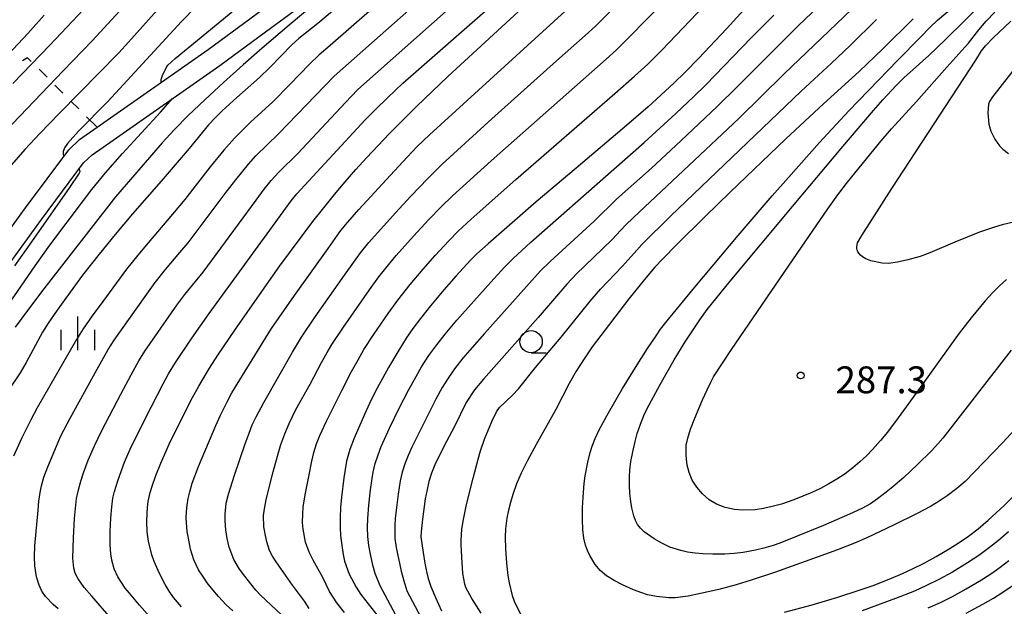
# Model space of a CAD drawing. Units: metres. Extents: x -42055 to -39747, y -129091 to -127373.
# Drawn here: x -41451 to -41341, y -127909 to -127843 of the extents above; entities that cross this region are included whole.
import ezdxf

# ---------------------------------------------------------------- set-up
doc = ezdxf.new("R2010")
doc.units = ezdxf.units.M
doc.header["$LTSCALE"] = 2.5
doc.layers.get('0').update_dxf_attribs({"linetype": 'CONTINUOUS'})
for name, color, linetype in [('2101000', 7, 'CONTINUOUS'), ('6301000', 7, 'CONTINUOUS'), ('6331000', 7, 'CONTINUOUS'), ('6334000', 7, 'CONTINUOUS'), ('7101000', 7, 'CONTINUOUS'), ('7102000', 7, 'CONTINUOUS'), ('7312000', 7, 'CONTINUOUS')]:
    doc.layers.add(name, color=color, linetype=linetype)
doc.styles.add('Dm_Anotation', font='txt')

# ---------------------------------------------------------------- blocks, each defined once
blk = doc.blocks.new('633100')
at = {"color": 0, "linetype": 'ByBlock', "lineweight": -2}
blk.add_lwpolyline([(0, -0.5), (0.67, -0.5)], dxfattribs=at)
blk.add_circle((0, 0), 0.5, dxfattribs=at)
blk = doc.blocks.new('731200')
at = {"color": 0, "linetype": 'ByBlock', "lineweight": -2}
blk.add_circle((0, 0), 0.15, dxfattribs=at)
blk = doc.blocks.new('633400')
at = {"color": 0, "linetype": 'ByBlock', "lineweight": -2}
for points in [[(0, -0.75), (0, 0.75)], [(-0.75, -0.75), (-0.75, 0.15)], [(0.75, -0.75), (0.75, 0.15)]]:
    blk.add_lwpolyline(points, dxfattribs=at)

msp = doc.modelspace()

# ---------------------------------------------------------------- linework, layer by layer
at = {"layer": '2101000', "flags": 128}
for points in [[(-41464.64, -127883.59), (-41450.59, -127864.22), (-41445.74, -127857.72), (-41444.54, -127856.58), (-41442.58, -127855.21), (-41430.16, -127846.51), (-41424.8, -127842.58), (-41414.47, -127835), (-41404.2, -127827.45), (-41383.58, -127812.63), (-41379.99, -127810.26), (-41377.95, -127808.91), (-41372.29, -127804.93), (-41363.33, -127797.81), (-41358.75, -127794.65), (-41354.5, -127791.93), (-41344.92, -127787), (-41341.03, -127784.87)], [(-41462.83, -127884.84), (-41448.81, -127865.52), (-41444.09, -127859.19), (-41443.14, -127858.29), (-41441.91, -127857.43), (-41428.88, -127848.3), (-41423.75, -127844.53), (-41413.17, -127836.77), (-41402.9, -127829.23), (-41382.35, -127814.46), (-41380.88, -127813.49), (-41376.72, -127810.73), (-41370.96, -127806.68), (-41362.02, -127799.58), (-41357.54, -127796.49), (-41353.5, -127793.88), (-41346.94, -127790.51), (-41343.88, -127788.95), (-41339.91, -127786.76)]]:
    msp.add_lwpolyline(points, dxfattribs=at)
at = {"layer": '6301000', "linetype": 'Continuous'}
for points in [[(-41450.36, -127847.44), (-41450.93, -127847.79)], [(-41449.95, -127847.85), (-41450.36, -127847.44)], [(-41448.18, -127849.62), (-41449.06, -127848.73)], [(-41446.41, -127851.38), (-41447.29, -127850.5)], [(-41444.64, -127853.15), (-41445.53, -127852.27)], [(-41442.58, -127855.21), (-41443.76, -127854.04)]]:
    msp.add_lwpolyline(points, dxfattribs=at)
at = {"layer": '7101000', "flags": 128}
for points, elevation in [([(-41460.96, -127864.08), (-41446.36, -127848.9), (-41443.15, -127845.53), (-41433.44, -127835.02)], 240), ([(-41413.7, -127840.03), (-41417.92, -127843.62), (-41420.03, -127845.3), (-41420.82, -127845.98), (-41423.28, -127848.52), (-41424.43, -127849.63), (-41426.96, -127851.88), (-41428.59, -127853.38), (-41429.39, -127854.15), (-41430.12, -127854.92), (-41432.29, -127857.56), (-41435.41, -127861.24), (-41438.63, -127864.88), (-41440.58, -127867.19), (-41442.36, -127869.39), (-41444.2, -127871.74), (-41445.6, -127873.62), (-41447.05, -127875.65), (-41448.05, -127877.11), (-41448.68, -127878.11), (-41450.52, -127881.48), (-41451.18, -127882.63), (-41452.55, -127884.7)], 250), ([(-41433.15, -127908.77), (-41434.03, -127907.74), (-41434.52, -127907.03), (-41434.97, -127906.28), (-41435.38, -127905.51), (-41435.76, -127904.74), (-41436.2, -127903.71), (-41436.47, -127902.97), (-41436.85, -127901.45), (-41436.98, -127900.39), (-41437.02, -127899.24), (-41437, -127898.32), (-41436.95, -127897.68), (-41436.86, -127897.03), (-41436.64, -127896.02), (-41436.44, -127895.3), (-41436.02, -127894.1), (-41435.47, -127892.74), (-41434.51, -127890.61), (-41432.77, -127887.09), (-41431.9, -127885.39), (-41431.21, -127884.14), (-41430, -127882.11), (-41429.07, -127880.66), (-41427.18, -127877.86), (-41424.44, -127873.94), (-41422.14, -127870.7), (-41419.67, -127867.33), (-41418.45, -127865.74), (-41417.23, -127864.2), (-41416.03, -127862.72), (-41414.84, -127861.29), (-41413.65, -127859.93), (-41412.48, -127858.62), (-41409.91, -127855.91), (-41406.87, -127852.88), (-41403.38, -127849.52), (-41393.17, -127840.09)], 260), ([(-41369.87, -127841.64), (-41372.22, -127844.2), (-41375.33, -127847.49), (-41376.83, -127849.05), (-41378.1, -127850.28), (-41380.98, -127852.91), (-41383.4, -127855.02), (-41389.04, -127859.76), (-41393.49, -127863.55), (-41397.08, -127866.66), (-41398.87, -127868.23), (-41400.12, -127869.36), (-41400.84, -127870.05), (-41402.45, -127871.79), (-41403.83, -127873.37), (-41405.32, -127875.17), (-41406.43, -127876.56), (-41407.27, -127877.67), (-41408.03, -127878.77), (-41408.87, -127880.09), (-41410.01, -127882.05), (-41411.27, -127884.36), (-41411.93, -127885.67), (-41412.69, -127887.29), (-41413.84, -127889.94), (-41414.34, -127891.21), (-41414.72, -127892.51), (-41415, -127894.36), (-41415.27, -127896.53), (-41415.36, -127897.67), (-41415.41, -127898.82), (-41415.41, -127899.93), (-41415.36, -127900.81), (-41415.23, -127901.92), (-41415.07, -127902.94), (-41414.91, -127903.67), (-41414.42, -127905.14), (-41413.63, -127906.59), (-41413.09, -127907.41), (-41408.99, -127912.61)], 270), ([(-41351.36, -127843.09), (-41354.74, -127846.43), (-41357.39, -127848.98), (-41361.39, -127852.57), (-41365.58, -127856.49), (-41371.81, -127862.44), (-41374.65, -127865.2), (-41377.79, -127868.31), (-41379.35, -127869.89), (-41380.23, -127870.85), (-41381.39, -127872.21), (-41383.13, -127874.37), (-41385.79, -127877.84), (-41387.22, -127879.75), (-41388.15, -127881.06), (-41389.01, -127882.44), (-41389.81, -127883.82), (-41391.3, -127886.73), (-41393.49, -127890.66), (-41394.49, -127892.5), (-41395.18, -127893.85), (-41395.69, -127895.06), (-41396.1, -127896.22), (-41396.37, -127897.12), (-41396.6, -127897.97), (-41396.77, -127898.87), (-41396.92, -127900.07), (-41396.97, -127900.99), (-41396.94, -127902.29), (-41396.82, -127903.9), (-41396.66, -127905.27), (-41396.53, -127906.12), (-41396.2, -127907.51), (-41395.97, -127908.15), (-41395.26, -127909.62)], 280), ([(-41340.22, -127848.91), (-41341.93, -127851.08), (-41342.47, -127851.82), (-41342.81, -127852.33), (-41342.94, -127852.61), (-41343.01, -127853.59), (-41342.88, -127854.86), (-41342.67, -127855.63), (-41342.21, -127856.53), (-41341.71, -127857.26), (-41341.31, -127857.65), (-41340.69, -127858.13)], 290), ([(-41365.74, -127909.4), (-41362.64, -127908.55), (-41359.79, -127907.71), (-41357.39, -127906.93), (-41355.84, -127906.39), (-41354.04, -127905.69), (-41352.53, -127905.05), (-41351.34, -127904.51), (-41350.2, -127903.95), (-41348.79, -127903.18), (-41347.33, -127902.32), (-41346.22, -127901.61), (-41345.16, -127900.89), (-41344.1, -127900.07), (-41342.97, -127899.12), (-41341.18, -127897.47), (-41339.27, -127895.62)], 280)]:
    msp.add_lwpolyline(points, dxfattribs=dict(at, elevation=elevation))
at = {"layer": '7102000', "flags": 128}
for points, elevation in [([(-41414.59, -127837.81), (-41414.67, -127838.1), (-41414.79, -127838.35), (-41414.87, -127838.46), (-41415.81, -127839.34), (-41421.1, -127843.78), (-41424.14, -127846.37), (-41426.26, -127848.23), (-41428.45, -127850.19), (-41430.54, -127852.12), (-41432.39, -127853.89), (-41433.97, -127855.5), (-41435.3, -127856.96), (-41439.35, -127861.59), (-41440.54, -127862.98), (-41448.52, -127873.25), (-41450.25, -127875.52), (-41451.74, -127877.55)], 248), ([(-41451.99, -127850.33), (-41447.86, -127846.02), (-41442.15, -127839.96)], 238), ([(-41409.18, -127839.64), (-41416.54, -127846.06), (-41417.74, -127847.11), (-41418.85, -127848.16), (-41421.03, -127850.42), (-41422.94, -127852.35), (-41425.43, -127854.65), (-41426.34, -127855.51), (-41427.23, -127856.41), (-41428.41, -127857.75), (-41429.96, -127859.64), (-41432.79, -127863.27), (-41434.14, -127864.93), (-41436.88, -127868.1), (-41438.04, -127869.49), (-41439.28, -127871.06), (-41441.96, -127874.66), (-41443.15, -127876.28), (-41444.14, -127877.72), (-41444.87, -127878.9), (-41449.27, -127886.57), (-41450, -127887.9), (-41451, -127889.91), (-41451.94, -127891.96)], 252), ([(-41340.41, -127880.1), (-41348.04, -127889.93), (-41348.59, -127890.59), (-41349.29, -127891.35), (-41350.85, -127892.87), (-41352.41, -127894.33), (-41353.64, -127895.39), (-41354.36, -127895.97), (-41355.33, -127896.71), (-41356.14, -127897.28), (-41357.08, -127897.79), (-41358.47, -127898.44), (-41361.38, -127899.7), (-41364.31, -127900.9), (-41366.26, -127901.67), (-41367.01, -127901.94), (-41368.04, -127902.25), (-41368.96, -127902.47), (-41370.34, -127902.72), (-41371.35, -127902.84), (-41372.39, -127902.9), (-41373.73, -127902.91), (-41374.87, -127902.86), (-41375.74, -127902.79), (-41376.57, -127902.67), (-41377.34, -127902.51), (-41378.54, -127902.12), (-41379.45, -127901.67), (-41380.31, -127901.18), (-41381.43, -127900.4), (-41381.84, -127900), (-41382.16, -127899.59), (-41382.41, -127899.14), (-41382.59, -127898.63), (-41382.81, -127897.73), (-41382.93, -127897.02), (-41383.03, -127896.12), (-41383.07, -127895.2), (-41383.07, -127894.27), (-41383.03, -127893.51), (-41382.9, -127892.53), (-41382.7, -127891.47), (-41382.43, -127890.32), (-41382.19, -127889.43), (-41381.83, -127888.37), (-41381.37, -127887.21), (-41380.88, -127886.2), (-41379.65, -127883.95), (-41378.06, -127881.19), (-41376.83, -127879.16), (-41376.11, -127878.07), (-41375.19, -127876.71), (-41374.39, -127875.58), (-41371.81, -127872.41), (-41364.84, -127864.06), (-41359.2, -127857.37), (-41355.78, -127853.34), (-41354.73, -127852.15), (-41353.25, -127850.54), (-41352.38, -127849.67), (-41349.61, -127847.17), (-41347.78, -127845.44), (-41345.58, -127843.27), (-41341.39, -127838.99)], 284), ([(-41446.92, -127909.01), (-41447.48, -127908.53), (-41448.34, -127907.64), (-41448.75, -127907.04), (-41449.07, -127906.37), (-41449.36, -127905.43), (-41449.53, -127904.21), (-41449.57, -127903.21), (-41449.53, -127901.96), (-41449.18, -127897.98), (-41449.08, -127896.99), (-41448.94, -127896), (-41448.79, -127895.27), (-41448.52, -127894.31), (-41448.1, -127893.14), (-41447.14, -127890.83), (-41446.62, -127889.69), (-41445.59, -127887.72), (-41442.58, -127882.22), (-41441.35, -127880.05), (-41440.69, -127878.98), (-41437.22, -127874.11), (-41436.08, -127872.53), (-41434.95, -127871.11), (-41433.33, -127869.21), (-41432.42, -127868.12), (-41428.15, -127862.47), (-41427.09, -127861.09), (-41425.67, -127859.34), (-41424.85, -127858.4), (-41422.32, -127855.94), (-41417.12, -127850.58), (-41416.08, -127849.5), (-41409.34, -127843.55), (-41406.48, -127841)], 254), ([(-41436.69, -127909.92), (-41437.84, -127908.61), (-41438.97, -127907.27), (-41439.44, -127906.69), (-41440.25, -127905.44), (-41440.66, -127904.54), (-41440.92, -127903.59), (-41441.03, -127902.85), (-41441.11, -127901.86), (-41441.11, -127900.36), (-41441.06, -127898.87), (-41440.95, -127897.62), (-41440.81, -127896.64), (-41440.64, -127895.91), (-41440.27, -127894.72), (-41439.87, -127893.54), (-41439.52, -127892.61), (-41438.89, -127891.18), (-41437.21, -127887.77), (-41435.2, -127883.87), (-41434.6, -127882.77), (-41433.82, -127881.5), (-41432.01, -127878.78), (-41430.06, -127876.03), (-41422.07, -127865.06), (-41420.87, -127863.42), (-41420.26, -127862.63), (-41412.61, -127854.39), (-41411.47, -127853.21), (-41410.13, -127851.9), (-41408.39, -127850.29), (-41396.77, -127840.06)], 258), ([(-41435.41, -127850.19), (-41435.41, -127849.84), (-41435.4, -127849.76), (-41435.28, -127849.41), (-41434.87, -127848.55), (-41434.68, -127848.27), (-41433.87, -127847.52), (-41427.82, -127842.57), (-41425.15, -127840.24)], 246), ([(-41421.98, -127909.69), (-41424.32, -127907.47), (-41424.83, -127906.93), (-41426.07, -127905.37), (-41426.67, -127904.58), (-41427.3, -127903.51), (-41427.82, -127902.13), (-41428.05, -127901.16), (-41428.2, -127900.18), (-41428.28, -127899.18), (-41428.28, -127898.44), (-41428.14, -127897.2), (-41427.89, -127896.21), (-41427.21, -127894.07), (-41426.02, -127890.59), (-41425.6, -127889.39), (-41425.23, -127888.46), (-41424.8, -127887.54), (-41423.96, -127885.96), (-41420.74, -127880.32), (-41419.72, -127878.66), (-41418.21, -127876.38), (-41414.91, -127871.71), (-41413.88, -127870.26), (-41413.14, -127869.25), (-41412.19, -127868.09), (-41409.22, -127864.76), (-41407.51, -127862.89), (-41405.61, -127860.91), (-41404, -127859.33), (-41398.46, -127854.27), (-41391.24, -127847.77), (-41388.02, -127844.94), (-41386.86, -127843.91), (-41383.01, -127840.07)], 264), ([(-41361.18, -127840.96), (-41364.16, -127843.85), (-41371.03, -127850.7), (-41373.25, -127852.9), (-41377.31, -127856.73), (-41380.59, -127859.76), (-41384.5, -127863.24), (-41387.02, -127865.68), (-41390.16, -127868.55), (-41391.95, -127870.2), (-41393.02, -127871.25), (-41399.26, -127878.24), (-41400.92, -127880.11), (-41401.69, -127881.01), (-41402.61, -127882.2), (-41403.33, -127883.22), (-41403.99, -127884.28), (-41404.71, -127885.59), (-41406.28, -127888.7), (-41407.39, -127890.96), (-41407.8, -127891.87), (-41408.17, -127892.8), (-41408.47, -127893.75), (-41408.69, -127894.72), (-41408.93, -127896.2), (-41409.12, -127897.68), (-41409.26, -127898.93), (-41409.3, -127899.67), (-41409.31, -127900.42), (-41409.28, -127901.16), (-41409.16, -127902.14), (-41408.58, -127904.79), (-41408.31, -127905.9), (-41407.94, -127907), (-41406.39, -127909.95)], 274), ([(-41435.22, -127841.4), (-41439.08, -127845.7), (-41440.15, -127846.87), (-41446.78, -127853.61), (-41448.98, -127855.89), (-41450.66, -127857.69), (-41452.43, -127859.71)], 242), ([(-41431.52, -127841.72), (-41433.16, -127843.4), (-41439.21, -127849.97), (-41441.4, -127852.32), (-41444.65, -127855.63), (-41445.9, -127857.02), (-41446.22, -127857.5), (-41446.31, -127857.72), (-41446.36, -127857.91), (-41446.38, -127858.1), (-41446.33, -127858.52)], 244), ([(-41439.58, -127911.72), (-41443.18, -127907.61), (-41444.02, -127906.64), (-41444.71, -127905.65), (-41445.03, -127905.02), (-41445.18, -127904.46), (-41445.28, -127903.34), (-41445.22, -127901.06), (-41445.11, -127898.92), (-41444.97, -127897.43), (-41444.87, -127896.69), (-41444.67, -127895.71), (-41444.41, -127894.75), (-41444.11, -127893.8), (-41443.57, -127892.4), (-41442.88, -127890.8), (-41442.06, -127889.1), (-41439.92, -127885.02), (-41438.77, -127882.87), (-41437.9, -127881.3), (-41437.24, -127880.22), (-41433.67, -127875.09), (-41432.79, -127873.88), (-41430.72, -127871.38), (-41424.79, -127863.33), (-41423.89, -127862.13), (-41423.11, -127861.15), (-41422.28, -127860.22), (-41420.14, -127858.13), (-41415.38, -127853.04), (-41414.19, -127851.75), (-41413.42, -127850.98), (-41403.24, -127841.93)], 256), ([(-41427.42, -127909.24), (-41428.14, -127908.55), (-41429, -127907.64), (-41429.65, -127906.88), (-41430.26, -127906.1), (-41430.7, -127905.49), (-41431.23, -127904.65), (-41431.78, -127903.53), (-41432.14, -127902.35), (-41432.38, -127901.12), (-41432.5, -127900.38), (-41432.61, -127898.89), (-41432.58, -127898.15), (-41432.5, -127897.41), (-41432.39, -127896.67), (-41432.22, -127895.94), (-41431.94, -127894.98), (-41431.23, -127893.11), (-41429.3, -127888.51), (-41428.8, -127887.37), (-41428.02, -127885.8), (-41427.52, -127884.86), (-41423.75, -127878.75), (-41423.07, -127877.67), (-41420.51, -127874.01), (-41416.76, -127868.74), (-41415.43, -127866.88), (-41414.82, -127866.09), (-41413.34, -127864.4), (-41409.78, -127860.54), (-41407.91, -127858.54), (-41406.79, -127857.37), (-41405.44, -127856.05), (-41390.27, -127842.22)], 262), ([(-41418.87, -127908.98), (-41419.4, -127908.14), (-41420.73, -127906.37), (-41422.57, -127903.74), (-41422.99, -127903.13), (-41423.31, -127902.48), (-41423.6, -127901.54), (-41423.77, -127900.82), (-41423.93, -127899.84), (-41423.97, -127898.6), (-41423.85, -127897.61), (-41423.66, -127896.63), (-41422.91, -127893.72), (-41422.43, -127891.95), (-41422.03, -127890.64), (-41421.61, -127889.45), (-41421.11, -127888.31), (-41420.35, -127886.74), (-41418.75, -127883.91), (-41417.48, -127881.47), (-41416.87, -127880.38), (-41416.35, -127879.49), (-41415.05, -127877.54), (-41412.13, -127873.37), (-41411.08, -127871.93), (-41410.16, -127870.75), (-41409.16, -127869.54), (-41407.21, -127867.37), (-41405.5, -127865.52), (-41404.11, -127864.09), (-41402.86, -127862.86), (-41398.54, -127858.95), (-41385.67, -127847.59), (-41384.51, -127846.56), (-41379.75, -127841.76)], 266), ([(-41414.94, -127909.43), (-41415.78, -127908.35), (-41416.61, -127907.09), (-41417.36, -127905.52), (-41418.43, -127903.57), (-41418.86, -127902.69), (-41419.27, -127901.55), (-41419.55, -127900.11), (-41419.61, -127899.37), (-41419.6, -127898.38), (-41419.54, -127897.64), (-41419.33, -127896.27), (-41418.93, -127894.21), (-41418.58, -127892.5), (-41418.34, -127891.54), (-41418.05, -127890.58), (-41417.69, -127889.65), (-41416.95, -127888.06), (-41415.22, -127884.6), (-41414.15, -127882.51), (-41413.41, -127881.17), (-41412.75, -127880.04), (-41411.68, -127878.41), (-41410.03, -127876), (-41408.96, -127874.53), (-41407.57, -127872.76), (-41406.13, -127871.04), (-41404.8, -127869.54), (-41403.26, -127867.9), (-41402.22, -127866.83), (-41400.76, -127865.46), (-41395.79, -127861.05), (-41384.69, -127851.43), (-41382.5, -127849.5), (-41381.02, -127848.15), (-41379.4, -127846.55), (-41374.77, -127841.68)], 268), ([(-41358.23, -127842.03), (-41365.77, -127849.25), (-41370.85, -127854.22), (-41382.6, -127865.28), (-41383.5, -127866.15), (-41385.04, -127867.78), (-41388.11, -127870.72), (-41388.99, -127871.59), (-41390.06, -127872.73), (-41393.27, -127876.47), (-41399.37, -127883.36), (-41400.38, -127884.53), (-41401.33, -127885.95), (-41402.62, -127888.62), (-41403.53, -127890.3), (-41404.26, -127891.75), (-41404.82, -127892.93), (-41405.2, -127893.86), (-41405.48, -127894.77), (-41405.69, -127895.68), (-41405.89, -127896.71), (-41406.19, -127898.99), (-41406.34, -127900.4), (-41406.39, -127900.98), (-41406.14, -127902.73), (-41405.95, -127903.9), (-41405.76, -127904.85), (-41405.56, -127905.61), (-41405.27, -127906.51), (-41404.77, -127907.76), (-41404.09, -127909.23)], 276), ([(-41339.53, -127888.49), (-41341.31, -127890.41), (-41344.49, -127893.72), (-41345.55, -127894.77), (-41346.47, -127895.56), (-41347.56, -127896.38), (-41348.46, -127896.99), (-41349.43, -127897.58), (-41350.89, -127898.35), (-41353.54, -127899.65), (-41356.55, -127901.07), (-41357.91, -127901.67), (-41359.82, -127902.43), (-41363.42, -127903.73), (-41366.85, -127904.94), (-41369.47, -127905.82), (-41371.15, -127906.34), (-41373.07, -127906.84), (-41375.11, -127907.31), (-41376.51, -127907.59), (-41377.96, -127907.78), (-41378.66, -127907.79), (-41380.05, -127907.64), (-41381.05, -127907.43), (-41381.69, -127907.24), (-41382.61, -127906.89), (-41383.84, -127906.34), (-41384.78, -127905.85), (-41385.64, -127905.31), (-41386.34, -127904.72), (-41386.9, -127904.06), (-41387.51, -127903.06), (-41387.77, -127902.5), (-41388, -127901.89), (-41388.17, -127901.11), (-41388.27, -127900.15), (-41388.32, -127899.01), (-41388.3, -127897.72), (-41388.25, -127896.53), (-41388.13, -127895), (-41388.01, -127894.14), (-41387.71, -127892.62), (-41387.45, -127891.54), (-41387.23, -127890.83), (-41386.89, -127889.98), (-41386.41, -127888.95), (-41385.42, -127887.11), (-41383.85, -127884.41), (-41382.2, -127881.74), (-41381.04, -127879.94), (-41380.1, -127878.52), (-41379.59, -127877.78), (-41378.71, -127876.63), (-41375.77, -127873.07), (-41370.9, -127867.29), (-41367.11, -127862.88), (-41365.3, -127860.81), (-41361.81, -127856.92), (-41358.53, -127853.38), (-41353.06, -127847.71), (-41350.58, -127845.16), (-41349.47, -127844.02), (-41348.63, -127843.23), (-41346.3, -127841.26)], 282), ([(-41448.5, -127842.69), (-41450.33, -127844.72), (-41452.52, -127847.06)], 236), ([(-41408.34, -127911.33), (-41410.38, -127907.48), (-41410.92, -127906.44), (-41411.5, -127905.08), (-41411.77, -127904.12), (-41412.03, -127902.9), (-41412.21, -127901.92), (-41412.32, -127900.93), (-41412.35, -127899.93), (-41412.33, -127898.93), (-41412.22, -127897.44), (-41412.01, -127895.7), (-41411.84, -127894.46), (-41411.71, -127893.73), (-41411.48, -127892.76), (-41411.17, -127891.81), (-41410.81, -127890.88), (-41409.89, -127888.83), (-41408.8, -127886.58), (-41407.77, -127884.58), (-41406.93, -127883.05), (-41406.3, -127881.97), (-41405.48, -127880.71), (-41404.6, -127879.5), (-41403.68, -127878.31), (-41402.38, -127876.75), (-41398.58, -127872.52), (-41397.04, -127870.82), (-41396.06, -127869.86), (-41394.09, -127868.05), (-41384.81, -127859.88), (-41381.44, -127856.89), (-41377.88, -127853.66), (-41375.87, -127851.78), (-41374.52, -127850.48), (-41369.41, -127845.16), (-41366.94, -127842.68)], 272), ([(-41399.65, -127909.5), (-41400.7, -127907.84), (-41401.35, -127906.61), (-41401.48, -127906.26), (-41401.69, -127905.07), (-41401.81, -127903.23), (-41401.88, -127901.84), (-41401.89, -127901.38), (-41401.79, -127900.09), (-41401.63, -127899.02), (-41401.27, -127897.34), (-41400.54, -127894.42), (-41399.98, -127892.3), (-41399.71, -127891.37), (-41399.26, -127890.06), (-41398.45, -127888.07), (-41397.94, -127887.01), (-41397.61, -127886.53), (-41396.15, -127885.14), (-41395.46, -127884.42), (-41393.58, -127882.05), (-41390.69, -127878.66), (-41387.45, -127874.63), (-41386.31, -127873.28), (-41383.89, -127870.76), (-41382.56, -127869.26), (-41381.67, -127868.3), (-41378.47, -127865.14), (-41363.88, -127851.18), (-41360.48, -127848.03), (-41358.4, -127846.07), (-41355.44, -127843.17)], 278), ([(-41340.9, -127872.23), (-41341.71, -127872.93), (-41342.46, -127873.66), (-41343.31, -127874.6), (-41344.86, -127876.49), (-41346.2, -127878.21), (-41350.75, -127884.53), (-41353.04, -127887.66), (-41354.24, -127889.26), (-41354.99, -127890.21), (-41355.88, -127891.22), (-41356.57, -127891.92), (-41357.3, -127892.6), (-41358.11, -127893.26), (-41358.97, -127893.91), (-41359.87, -127894.51), (-41360.77, -127895.06), (-41361.7, -127895.55), (-41362.67, -127896.01), (-41363.68, -127896.44), (-41364.71, -127896.84), (-41366.09, -127897.3), (-41367.12, -127897.58), (-41368.1, -127897.79), (-41369.01, -127897.93), (-41370.47, -127897.98), (-41371.32, -127897.9), (-41372.38, -127897.68), (-41373.32, -127897.32), (-41374.15, -127896.82), (-41374.9, -127896.17), (-41375.54, -127895.43), (-41376.05, -127894.62), (-41376.41, -127893.79), (-41376.62, -127892.95), (-41376.71, -127892.29), (-41376.74, -127891.8), (-41376.74, -127891.02), (-41376.72, -127890.71), (-41376.55, -127889.93), (-41376.23, -127888.93), (-41375.76, -127887.69), (-41374.89, -127885.64), (-41374.39, -127884.54), (-41373.99, -127883.7), (-41373.68, -127883.09), (-41371.66, -127880.03), (-41363.84, -127868.59), (-41360.88, -127864.3), (-41359.79, -127862.74), (-41358.69, -127861.32), (-41354.93, -127856.72), (-41353.77, -127855.36), (-41350.98, -127852.33), (-41347.6, -127848.47), (-41345.91, -127846.63), (-41345.18, -127845.81), (-41344, -127844.31), (-41343.18, -127843.35), (-41342.22, -127842.36)], 286), ([(-41330.71, -127863.59), (-41341.41, -127866.1), (-41342.27, -127866.35), (-41343.95, -127866.94), (-41346.69, -127868.04), (-41349.48, -127869.25), (-41350.58, -127869.63), (-41351.96, -127870), (-41353.1, -127870.26), (-41354.12, -127870.41), (-41354.81, -127870.4), (-41356.07, -127870.12), (-41356.64, -127869.89), (-41357.01, -127869.67), (-41357.23, -127869.49), (-41357.4, -127869.31), (-41357.53, -127869.12), (-41357.58, -127869), (-41357.62, -127868.88), (-41357.64, -127868.76), (-41357.64, -127868.64), (-41357.6, -127868.31), (-41357.56, -127868.11), (-41357.1, -127867.3), (-41353.75, -127862.05), (-41344.35, -127847.69), (-41343.71, -127846.68), (-41343.26, -127846.1), (-41342.42, -127845.22), (-41340.45, -127843.33)], 288), ([(-41454.58, -127878), (-41449.51, -127870.69), (-41447.88, -127868.38), (-41444.12, -127863.4), (-41443.19, -127862.17), (-41441.65, -127860.3), (-41439.76, -127858.15), (-41435.49, -127853.53), (-41434.15, -127851.99)], 246), ([(-41444.57, -127859.84), (-41444.52, -127860.13), (-41444.55, -127860.26), (-41444.58, -127860.32), (-41445.66, -127861.94), (-41449.93, -127868.02), (-41451.83, -127870.67)], 244), ([(-41340.7, -127900.39), (-41341.82, -127901.39), (-41342.8, -127902.17), (-41344.01, -127903.05), (-41345.26, -127903.87), (-41346.97, -127904.91), (-41348.5, -127905.75), (-41349.85, -127906.41), (-41351.22, -127907.02), (-41353.31, -127907.85), (-41357.07, -127909.22)], 278), ([(-41349.66, -127908.9), (-41348.29, -127908.3), (-41346.94, -127907.64), (-41345.42, -127906.78), (-41343.7, -127905.76), (-41342.44, -127904.95), (-41341.62, -127904.37), (-41340.64, -127903.6)], 276), ([(-41345.44, -127909.49), (-41343.58, -127908.49), (-41342.38, -127907.8), (-41341.32, -127907.14), (-41340.29, -127906.43)], 274)]:
    msp.add_lwpolyline(points, dxfattribs=dict(at, elevation=elevation))

# ---------------------------------------------------------------- block references
at = {"layer": '6331000', "xscale": 2.5, "yscale": 2.5, "zscale": 2.5}
msp.add_blockref('633100', (-41394.07, -127879.16), dxfattribs=at)
at = {"layer": '6334000', "xscale": 2.5, "yscale": 2.5, "zscale": 2.5}
msp.add_blockref('633400', (-41444.73, -127878.22), dxfattribs=at)
at = {"layer": '7312000', "xscale": 2.5, "yscale": 2.5, "zscale": 2.5}
msp.add_blockref('731200', (-41363.93, -127882.93, 287.25), dxfattribs=at)

# ---------------------------------------------------------------- texts
at = {"layer": '7312000', "style": 'Dm_Anotation'}
msp.add_text('287.3', height=3, dxfattribs=at).set_placement((-41360.03, -127884.92))

doc.saveas('drawing.dxf')
